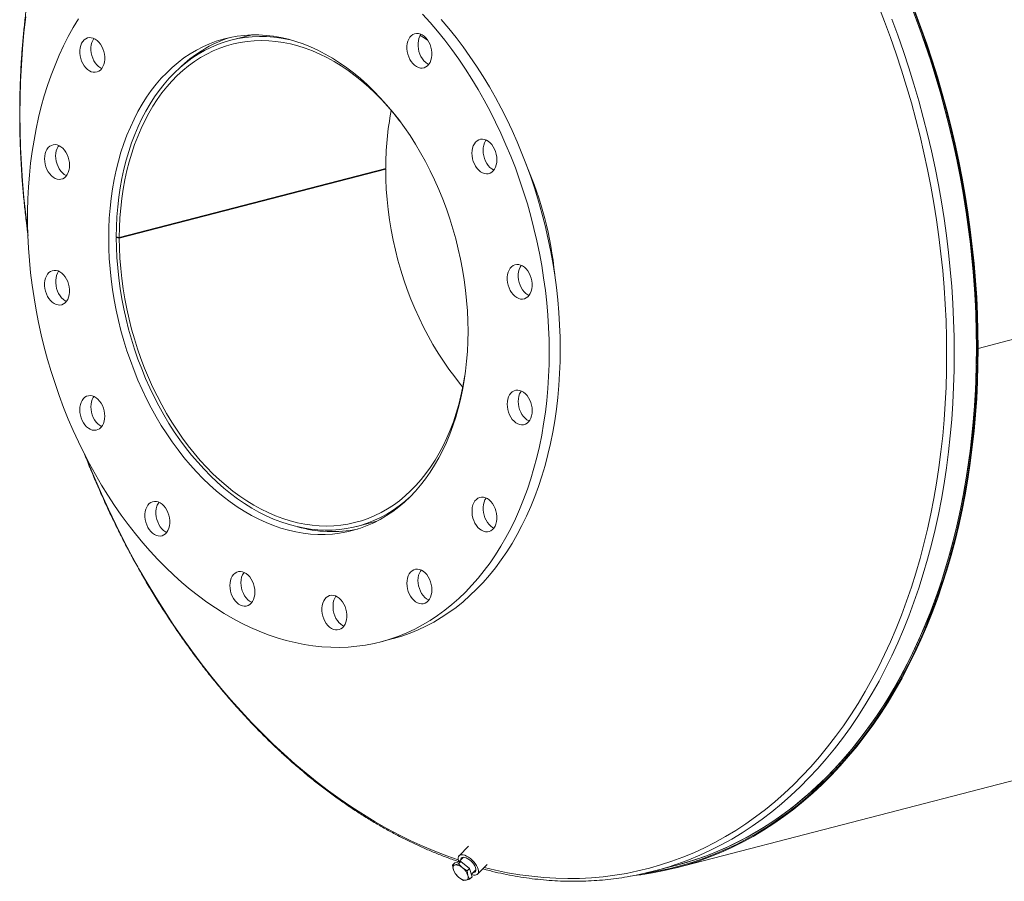
# Model space of a CAD drawing. Units: inches. Extents: x 0.5 to 10.5, y 0.5 to 7.9.
# Drawn here: x 5.8 to 6.8, y 5.5 to 6.4 of the extents above; entities that cross this region are included whole.
import ezdxf

# ---------------------------------------------------------------- set-up
doc = ezdxf.new("R2010")
doc.units = ezdxf.units.IN
doc.header["$MEASUREMENT"] = 0

msp = doc.modelspace()

# ---------------------------------------------------------------- linework, layer by layer
at = {"color": 7, "linetype": 'Continuous', "lineweight": 15}
for p, q in [((9.868315, 6.841421), (6.730528, 6.029302)), ((9.868315, 6.841391), (6.730528, 6.029272)), ((6.006609, 6.341219), (5.986752, 6.33608)), ((6.429856, 5.512241), (9.567642, 6.32436)), ((6.140753, 6.208186), (5.875588, 6.139557)), ((6.140753, 6.207669), (5.875588, 6.139039)), ((6.140753, 6.207669), (6.139752, 6.207927)), ((5.872616, 6.140335), (5.875588, 6.139557)), ((5.873627, 6.14007), (5.872616, 6.139808)), ((5.875588, 6.139039), (5.872616, 6.139808)), ((6.728878, 6.02973), (6.730528, 6.029302)), ((6.730528, 6.029272), (6.728878, 6.029699)), ((6.112033, 5.85203), (6.13189, 5.857169)), ((6.135871, 5.737151), (6.14692, 5.74001)), ((6.22332, 5.533649), (6.213848, 5.524244)), ((6.21548, 5.518461), (6.20951, 5.517133)), ((6.213097, 5.516095), (6.21548, 5.518461)), ((6.21824, 5.522715), (6.213516, 5.518024)), ((6.224089, 5.511537), (6.21548, 5.518461)), ((6.207127, 5.514768), (6.20951, 5.517133)), ((6.20977, 5.515091), (6.207127, 5.514768)), ((6.207127, 5.514768), (6.208105, 5.510302)), ((6.208105, 5.510302), (6.209767, 5.506517)), ((6.213097, 5.516095), (6.20977, 5.515091)), ((6.217059, 5.512293), (6.213097, 5.516095)), ((6.221707, 5.509171), (6.217059, 5.512293)), ((6.221707, 5.509171), (6.224089, 5.511537)), ((6.222684, 5.504706), (6.221707, 5.509171)), ((6.226729, 5.503286), (6.224089, 5.511537)), ((6.22598, 5.505628), (6.230626, 5.510241)), ((6.232123, 5.505838), (6.241785, 5.515432)), ((6.237409, 5.511087), (6.240784, 5.510192)), ((6.407174, 5.508782), (6.429271, 5.514501)), ((6.209767, 5.506517), (6.21373, 5.502715)), ((6.21373, 5.502715), (6.218377, 5.499593)), ((6.218377, 5.499593), (6.22102, 5.499916)), ((6.22102, 5.499916), (6.224347, 5.50092)), ((6.224347, 5.50092), (6.222684, 5.504706)), ((6.224347, 5.50092), (6.226729, 5.503286))]:
    msp.add_line(p, q, dxfattribs=at)
at = {"color": 7, "linetype": 'Continuous', "lineweight": 15, "flags": 128}
for points in [[(6.398774, 5.506734), (6.400666, 5.507027), (6.412306, 5.509099), (6.423845, 5.511613), (6.435273, 5.514568), (6.446584, 5.517962), (6.45777, 5.521792), (6.468822, 5.526055), (6.479734, 5.53075), (6.490497, 5.535871), (6.501104, 5.541417), (6.511548, 5.547382), (6.521822, 5.553764), (6.531919, 5.560557), (6.541831, 5.567757), (6.551551, 5.575358), (6.561074, 5.583357), (6.570392, 5.591746), (6.5795, 5.600521), (6.58839, 5.609675), (6.597056, 5.619202), (6.605494, 5.629096), (6.613696, 5.639349), (6.621657, 5.649954), (6.629372, 5.660904), (6.636835, 5.672192), (6.644041, 5.68381), (6.650986, 5.69575), (6.657664, 5.708003), (6.66407, 5.720561), (6.670201, 5.733416), (6.676053, 5.746558), (6.68162, 5.759978), (6.686899, 5.773668), (6.691887, 5.787617), (6.696581, 5.801816), (6.700976, 5.816256), (6.70507, 5.830926), (6.70886, 5.845816), (6.712343, 5.860916), (6.715518, 5.876215), (6.718381, 5.891704), (6.720931, 5.90737), (6.723166, 5.923204), (6.725085, 5.939195), (6.726686, 5.955331), (6.727968, 5.971601), (6.728931, 5.987994), (6.729573, 6.004499), (6.729894, 6.021104), (6.729894, 6.037799), (6.729573, 6.05457), (6.728931, 6.071407), (6.727968, 6.088299), (6.726686, 6.105233), (6.725085, 6.122197), (6.723166, 6.139181), (6.720931, 6.156172), (6.718381, 6.173159), (6.715518, 6.190129), (6.712343, 6.207072), (6.70886, 6.223975), (6.70507, 6.240827), (6.700976, 6.257616), (6.696581, 6.274331), (6.691887, 6.29096), (6.686899, 6.307491), (6.68162, 6.323913), (6.676053, 6.340216), (6.670201, 6.356386), (6.66407, 6.372415)], [(6.429271, 5.514501), (6.434886, 5.516011), (6.446172, 5.519397), (6.457332, 5.523218), (6.468359, 5.527472), (6.479246, 5.532156), (6.489984, 5.537266), (6.500568, 5.542798), (6.510988, 5.54875), (6.521239, 5.555117), (6.531312, 5.561895), (6.541202, 5.569079), (6.5509, 5.576663), (6.560401, 5.584643), (6.569699, 5.593014), (6.578785, 5.601769), (6.587655, 5.610902), (6.596302, 5.620407), (6.60472, 5.630278), (6.612904, 5.640508), (6.620847, 5.651089), (6.628544, 5.662015), (6.63599, 5.673277), (6.64318, 5.684869), (6.650109, 5.696781), (6.656772, 5.709006), (6.663164, 5.721536), (6.669281, 5.734361), (6.675119, 5.747473), (6.680673, 5.760863), (6.685941, 5.774522), (6.690917, 5.788439), (6.6956, 5.802606), (6.699985, 5.817013), (6.70407, 5.83165), (6.707851, 5.846506), (6.711327, 5.861572), (6.714494, 5.876837), (6.717351, 5.89229), (6.719895, 5.907921), (6.722125, 5.923719), (6.72404, 5.939673), (6.725637, 5.955772), (6.726917, 5.972006), (6.727877, 5.988362), (6.728517, 6.004829), (6.728838, 6.021397), (6.728838, 6.038053), (6.728517, 6.054786), (6.727877, 6.071585), (6.726917, 6.088438), (6.725637, 6.105334), (6.72404, 6.12226), (6.722125, 6.139205), (6.719895, 6.156157), (6.717351, 6.173106), (6.714494, 6.190038), (6.711327, 6.206942), (6.707851, 6.223807), (6.70407, 6.24062), (6.699985, 6.257371), (6.6956, 6.274048), (6.690917, 6.290639), (6.685941, 6.307133), (6.680673, 6.323518), (6.675119, 6.339783), (6.669281, 6.355917), (6.663164, 6.371909)], [(6.303509, 6.025425), (6.303356, 6.03764), (6.302897, 6.049919), (6.302133, 6.062249), (6.301064, 6.074615), (6.299692, 6.087002), (6.298019, 6.099396), (6.296046, 6.111781), (6.293776, 6.124144), (6.291211, 6.13647), (6.288355, 6.148744), (6.28521, 6.160952), (6.281781, 6.17308), (6.278072, 6.185113), (6.274086, 6.197036), (6.269829, 6.208837), (6.265306, 6.2205), (6.260522, 6.232013), (6.255483, 6.243362), (6.250194, 6.254533), (6.244661, 6.265513), (6.238892, 6.276289), (6.232894, 6.286849), (6.226672, 6.29718), (6.220235, 6.307269), (6.21359, 6.317106), (6.206745, 6.326678), (6.199708, 6.335974), (6.192487, 6.344984), (6.185091, 6.353696), (6.177529, 6.3621)], [(6.728878, 6.02973), (6.728717, 6.046434), (6.728236, 6.063209), (6.727434, 6.080045), (6.726313, 6.096928), (6.724873, 6.113849), (6.723115, 6.130794), (6.72104, 6.147752), (6.71865, 6.164711), (6.715947, 6.181661), (6.712931, 6.198588), (6.709606, 6.215482), (6.705974, 6.23233), (6.702037, 6.249121), (6.697797, 6.265844), (6.693259, 6.282486), (6.688424, 6.299037), (6.683297, 6.315484), (6.67788, 6.331818), (6.672178, 6.348025), (6.666194, 6.364095)], [(6.730528, 6.029302), (6.730367, 6.046066), (6.729884, 6.062901), (6.72908, 6.079796), (6.727955, 6.09674), (6.72651, 6.113721), (6.724745, 6.130726), (6.722663, 6.147744), (6.720265, 6.164764), (6.717551, 6.181774), (6.714525, 6.198762), (6.711189, 6.215715), (6.707543, 6.232623), (6.703592, 6.249474), (6.699337, 6.266256), (6.694783, 6.282958), (6.689931, 6.299568), (6.684785, 6.316074), (6.679349, 6.332465), (6.673627, 6.34873), (6.667622, 6.364857)], [(5.834867, 6.357157), (5.829702, 6.348569), (5.824789, 6.33968), (5.820135, 6.330499), (5.815744, 6.321038), (5.811623, 6.311308), (5.807775, 6.30132), (5.804205, 6.291086), (5.800918, 6.280618), (5.797917, 6.269928), (5.795206, 6.25903), (5.792788, 6.247935), (5.790666, 6.236657), (5.788843, 6.22521), (5.78732, 6.213606), (5.7861, 6.201859), (5.785183, 6.189984), (5.784571, 6.177994), (5.784265, 6.165904), (5.784265, 6.153727), (5.784571, 6.141478), (5.785183, 6.129171), (5.7861, 6.116821), (5.78732, 6.104443), (5.788843, 6.092051), (5.790666, 6.07966), (5.792788, 6.067284), (5.795206, 6.054937), (5.797917, 6.042635), (5.800918, 6.030393), (5.804205, 6.018223), (5.807775, 6.006141), (5.811623, 5.994161), (5.815744, 5.982297), (5.820135, 5.970563), (5.824789, 5.958974), (5.829702, 5.947541), (5.834867, 5.93628), (5.840278, 5.925203), (5.84593, 5.914323), (5.851815, 5.903653), (5.857926, 5.893206), (5.864256, 5.882995), (5.870798, 5.87303), (5.877544, 5.863324), (5.884486, 5.853889), (5.891616, 5.844735), (5.898925, 5.835873), (5.906405, 5.827313), (5.914048, 5.819067), (5.921843, 5.811143), (5.929782, 5.80355), (5.937855, 5.796299), (5.946054, 5.789396), (5.954368, 5.782851), (5.962787, 5.776672), (5.971302, 5.770864), (5.979903, 5.765436), (5.988578, 5.760394), (5.997319, 5.755743), (6.006115, 5.75149), (6.014956, 5.747638), (6.02383, 5.744193), (6.032728, 5.741159), (6.041639, 5.738539), (6.050553, 5.736336), (6.059459, 5.734554), (6.068347, 5.733193), (6.077205, 5.732257), (6.086025, 5.731744), (6.094795, 5.731658), (6.103504, 5.731997), (6.112144, 5.732761), (6.120703, 5.733949), (6.129171, 5.735559), (6.137539, 5.737591), (6.145796, 5.740041), (6.153933, 5.742907), (6.161941, 5.746185), (6.169809, 5.749872), (6.177529, 5.753962), (6.185091, 5.758452), (6.192487, 5.763335), (6.199708, 5.768607), (6.206745, 5.774261), (6.21359, 5.780289), (6.220235, 5.786686), (6.226672, 5.793444), (6.232894, 5.800554), (6.238892, 5.808009), (6.244661, 5.815799), (6.250194, 5.823915), (6.255483, 5.832348), (6.260522, 5.841088), (6.265306, 5.850125), (6.269829, 5.859447), (6.274086, 5.869044), (6.278072, 5.878905), (6.281781, 5.889017), (6.28521, 5.89937), (6.288355, 5.90995), (6.291211, 5.920746), (6.293776, 5.931744), (6.296046, 5.942932), (6.298019, 5.954296), (6.299692, 5.965824), (6.301064, 5.977501), (6.302133, 5.989313), (6.302897, 6.001247), (6.303356, 6.013289), (6.303509, 6.025425)], [(6.314557, 6.028285), (6.314404, 6.040499), (6.313945, 6.052779), (6.313181, 6.065109), (6.312112, 6.077475), (6.310741, 6.089862), (6.309067, 6.102255), (6.307094, 6.114641), (6.304824, 6.127004), (6.302259, 6.13933), (6.299403, 6.151604), (6.296259, 6.163812), (6.29283, 6.175939), (6.28912, 6.187972), (6.285135, 6.199896), (6.280878, 6.211696), (6.276355, 6.22336), (6.271571, 6.234873), (6.266531, 6.246221), (6.261242, 6.257392), (6.25571, 6.268372), (6.249941, 6.279149), (6.243942, 6.289708), (6.237721, 6.300039), (6.231284, 6.310129), (6.224639, 6.319966), (6.217794, 6.329538), (6.210757, 6.338834), (6.203536, 6.347843), (6.19614, 6.356555)], [(6.185789, 6.316062), (6.186392, 6.31844), (6.186697, 6.320993), (6.186697, 6.323657), (6.186392, 6.326368), (6.185789, 6.329058), (6.184904, 6.331661), (6.183757, 6.334113), (6.182378, 6.336354), (6.1808, 6.338328), (6.179062, 6.339988), (6.177207, 6.341291), (6.175281, 6.342207), (6.17333, 6.342711), (6.171404, 6.342793), (6.169549, 6.34245), (6.167811, 6.34169), (6.166233, 6.340533), (6.164854, 6.339006), (6.163708, 6.337147), (6.162822, 6.335002), (6.162219, 6.332624), (6.161914, 6.330071), (6.161914, 6.327407), (6.162219, 6.324697), (6.162822, 6.322007), (6.163708, 6.319404), (6.164854, 6.316951), (6.166233, 6.31471), (6.167811, 6.312736), (6.169549, 6.311077), (6.171404, 6.309773), (6.17333, 6.308858), (6.175281, 6.308353), (6.177207, 6.308271), (6.179062, 6.308614), (6.1808, 6.309374), (6.182378, 6.310532), (6.183757, 6.312059), (6.184904, 6.313918), (6.185789, 6.316062)], [(6.175955, 6.341934), (6.175903, 6.341865), (6.174756, 6.340006), (6.173871, 6.337862), (6.173268, 6.335484), (6.172963, 6.332931), (6.172963, 6.330267), (6.173268, 6.327556), (6.173871, 6.324866), (6.174756, 6.322263), (6.175903, 6.319811), (6.177282, 6.31757), (6.17886, 6.315596), (6.180598, 6.313936), (6.182452, 6.312633), (6.183705, 6.31199)], [(5.853411, 6.335787), (5.851556, 6.33709), (5.849629, 6.338006), (5.847679, 6.33851), (5.845753, 6.338592), (5.843898, 6.338249), (5.84216, 6.337489), (5.840582, 6.336332), (5.839203, 6.334805), (5.838056, 6.332946), (5.837171, 6.330801), (5.836568, 6.328423), (5.836263, 6.32587), (5.836263, 6.323206), (5.836568, 6.320496), (5.837171, 6.317806), (5.838056, 6.315203), (5.839203, 6.31275), (5.840582, 6.310509), (5.84216, 6.308535), (5.843898, 6.306876), (5.845753, 6.305572), (5.847679, 6.304657), (5.849629, 6.304152), (5.851556, 6.30407), (5.853411, 6.304413), (5.855149, 6.305173), (5.856727, 6.306331), (5.858106, 6.307858), (5.859252, 6.309717), (5.860138, 6.311861), (5.86074, 6.314239), (5.861046, 6.316792), (5.861046, 6.319456), (5.86074, 6.322167), (5.860138, 6.324857), (5.859252, 6.32746), (5.858106, 6.329912), (5.856727, 6.332153), (5.855149, 6.334127), (5.853411, 6.335787)], [(5.850303, 6.337733), (5.850251, 6.337664), (5.849105, 6.335805), (5.848219, 6.333661), (5.847617, 6.331283), (5.847311, 6.32873), (5.847311, 6.326066), (5.847617, 6.323355), (5.848219, 6.320665), (5.849105, 6.318062), (5.850251, 6.31561), (5.85163, 6.313369), (5.853208, 6.311395), (5.854946, 6.309735), (5.856801, 6.308432), (5.858054, 6.307789)], [(6.222716, 6.046336), (6.222563, 6.056471), (6.222105, 6.066669), (6.221343, 6.076911), (6.220277, 6.087179), (6.21891, 6.097457), (6.217244, 6.107727), (6.215281, 6.117971), (6.213026, 6.128172), (6.210481, 6.138311), (6.207652, 6.148373), (6.204544, 6.15834), (6.20116, 6.168194), (6.197508, 6.177919), (6.193594, 6.187499), (6.189423, 6.196916), (6.185004, 6.206155), (6.180344, 6.215201), (6.175451, 6.224036), (6.170333, 6.232648), (6.164999, 6.24102), (6.159457, 6.249138), (6.153719, 6.256989), (6.147793, 6.26456), (6.141689, 6.271836), (6.135418, 6.278807), (6.12899, 6.285459), (6.122418, 6.291782), (6.11571, 6.297765), (6.108881, 6.303397), (6.10194, 6.308669), (6.0949, 6.313572), (6.087773, 6.318097), (6.08057, 6.322237), (6.073305, 6.325985), (6.06599, 6.329335), (6.058637, 6.332279), (6.051259, 6.334815), (6.043868, 6.336936), (6.036477, 6.338641), (6.029099, 6.339924), (6.021746, 6.340786), (6.01443, 6.341223), (6.007166, 6.341236), (5.999963, 6.340824), (5.992836, 6.339988), (5.985796, 6.338729), (5.978855, 6.33705), (5.972025, 6.334953), (5.965318, 6.332442), (5.958746, 6.329522), (5.952318, 6.326196), (5.946047, 6.322472), (5.939943, 6.318355), (5.934017, 6.313853), (5.928278, 6.308972), (5.922737, 6.303722), (5.917403, 6.298111), (5.912285, 6.292149), (5.907392, 6.285846), (5.902732, 6.279213), (5.898312, 6.272261), (5.894142, 6.265003), (5.890228, 6.257449), (5.886576, 6.249615), (5.883192, 6.241512), (5.880083, 6.233154), (5.877254, 6.224557), (5.87471, 6.215734), (5.872455, 6.206701), (5.870492, 6.197473), (5.868826, 6.188066), (5.867459, 6.178495), (5.866393, 6.168778), (5.865631, 6.158931), (5.865172, 6.148971), (5.86502, 6.138914), (5.865172, 6.128779), (5.865631, 6.118581), (5.866393, 6.108339), (5.867459, 6.098071), (5.868826, 6.087793), (5.870492, 6.077523), (5.872455, 6.067279), (5.87471, 6.057079), (5.877254, 6.046939), (5.880083, 6.036877), (5.883192, 6.02691), (5.886576, 6.017056), (5.890228, 6.007331), (5.894142, 5.997751), (5.898312, 5.988334), (5.902732, 5.979095), (5.907392, 5.970049), (5.912285, 5.961214), (5.917403, 5.952602), (5.922737, 5.94423), (5.928278, 5.936112), (5.934017, 5.928261), (5.939943, 5.92069), (5.946047, 5.913414), (5.952318, 5.906443), (5.958746, 5.899791), (5.965318, 5.893468), (5.972025, 5.887485), (5.978855, 5.881853), (5.985796, 5.876581), (5.992836, 5.871678), (5.999963, 5.867153), (6.007166, 5.863013), (6.01443, 5.859265), (6.021746, 5.855916), (6.029099, 5.852971), (6.036477, 5.850435), (6.043868, 5.848314), (6.051259, 5.84661), (6.058637, 5.845326), (6.06599, 5.844464), (6.073305, 5.844027), (6.08057, 5.844014), (6.087773, 5.844426), (6.0949, 5.845262), (6.10194, 5.846521), (6.108881, 5.8482), (6.11571, 5.850297), (6.122418, 5.852808), (6.12899, 5.855728), (6.135418, 5.859054), (6.141689, 5.862778), (6.147793, 5.866895), (6.153719, 5.871398), (6.159457, 5.876278), (6.164999, 5.881528), (6.170333, 5.887139), (6.175451, 5.893101), (6.180344, 5.899404), (6.185004, 5.906037), (6.189423, 5.912989), (6.193594, 5.920248), (6.197508, 5.927801), (6.20116, 5.935635), (6.204544, 5.943738), (6.207652, 5.952096), (6.210481, 5.960693), (6.213026, 5.969516), (6.215281, 5.978549), (6.217244, 5.987777), (6.21891, 5.997184), (6.220277, 6.006755), (6.221343, 6.016472), (6.222105, 6.026319), (6.222563, 6.036279), (6.222716, 6.046336)], [(6.045939, 6.336384), (6.044167, 6.336783), (6.036824, 6.338178), (6.029502, 6.339151), (6.022215, 6.339699), (6.014975, 6.339823), (6.007794, 6.339522), (6.000686, 6.338796), (5.993661, 6.337646), (5.986733, 6.336075), (5.979914, 6.334086), (5.973214, 6.331681), (5.966646, 6.328865), (5.960222, 6.325643), (5.953952, 6.32202), (5.947847, 6.318003), (5.941917, 6.313598), (5.936174, 6.308814), (5.930626, 6.303658), (5.925284, 6.298139), (5.920156, 6.292267), (5.915253, 6.286053), (5.910581, 6.279506), (5.906149, 6.272639), (5.901965, 6.265462), (5.898036, 6.257989), (5.894369, 6.250233), (5.89097, 6.242206), (5.887846, 6.233923), (5.885, 6.225398), (5.88244, 6.216646), (5.880168, 6.207681), (5.878188, 6.19852), (5.876505, 6.189179), (5.875121, 6.179673), (5.874039, 6.170018), (5.873259, 6.160233), (5.872785, 6.150332), (5.872616, 6.140335)], [(5.875588, 6.139557), (5.875756, 6.149451), (5.876229, 6.159249), (5.877005, 6.168932), (5.878083, 6.178484), (5.879462, 6.187888), (5.881139, 6.197128), (5.88311, 6.206187), (5.885374, 6.215049), (5.887924, 6.223699), (5.890758, 6.232122), (5.89387, 6.240303), (5.897254, 6.248227), (5.900906, 6.255881), (5.904817, 6.263252), (5.908982, 6.270325), (5.913393, 6.27709), (5.918043, 6.283534), (5.922923, 6.289646), (5.928024, 6.295415), (5.933339, 6.30083), (5.938856, 6.305884), (5.944568, 6.310566), (5.950463, 6.314868), (5.956532, 6.318783), (5.962764, 6.322305), (5.969147, 6.325426), (5.975671, 6.328141), (5.982325, 6.330446), (5.989096, 6.332337), (5.995972, 6.33381), (6.002943, 6.334863), (6.009994, 6.335493), (6.017115, 6.3357), (6.024292, 6.335484), (6.031514, 6.334844), (6.038767, 6.333782), (6.046038, 6.3323), (6.053315, 6.330401), (6.060586, 6.328086), (6.067836, 6.325362), (6.075055, 6.322232), (6.082228, 6.318702), (6.089344, 6.314779), (6.09639, 6.310468), (6.103353, 6.305778), (6.110222, 6.300716), (6.116984, 6.295293), (6.123628, 6.289516), (6.130141, 6.283397), (6.136513, 6.276946), (6.142733, 6.270175), (6.148788, 6.263094), (6.15467, 6.255718), (6.154875, 6.255451)], [(6.182496, 6.336184), (6.176486, 6.339986), (6.175177, 6.340774)], [(6.247871, 6.206), (6.249137, 6.207698), (6.250157, 6.209706), (6.250903, 6.211975), (6.251358, 6.214448), (6.251511, 6.217064), (6.251358, 6.21976), (6.250903, 6.222468), (6.250157, 6.225123), (6.249137, 6.227659), (6.247871, 6.230012), (6.246388, 6.232127), (6.244725, 6.233949), (6.242923, 6.235435), (6.241026, 6.236548), (6.239082, 6.23726), (6.237137, 6.237555), (6.235241, 6.237423), (6.233439, 6.23687), (6.231776, 6.235908), (6.230293, 6.234562), (6.229026, 6.232864), (6.228007, 6.230856), (6.22726, 6.228588), (6.226805, 6.226115), (6.226652, 6.223498), (6.226805, 6.220802), (6.22726, 6.218094), (6.228007, 6.215439), (6.229026, 6.212904), (6.230293, 6.21055), (6.231776, 6.208436), (6.233439, 6.206613), (6.235241, 6.205127), (6.237137, 6.204014), (6.239082, 6.203302), (6.241026, 6.203008), (6.242923, 6.203139), (6.244725, 6.203692), (6.246388, 6.204654), (6.247871, 6.206)], [(6.240731, 6.236683), (6.240074, 6.235723), (6.239055, 6.233715), (6.238309, 6.231447), (6.237854, 6.228974), (6.237701, 6.226358), (6.237854, 6.223662), (6.238309, 6.220953), (6.239055, 6.218299), (6.240074, 6.215763), (6.241341, 6.213409), (6.242824, 6.211295), (6.244487, 6.209473), (6.246289, 6.207987), (6.248186, 6.206874), (6.248481, 6.206738)], [(5.813598, 6.231771), (5.811653, 6.232066), (5.809757, 6.231935), (5.807955, 6.231381), (5.806292, 6.23042), (5.804809, 6.229073), (5.803542, 6.227375), (5.802523, 6.225367), (5.801776, 6.223099), (5.801321, 6.220626), (5.801168, 6.218009), (5.801321, 6.215314), (5.801776, 6.212605), (5.802523, 6.20995), (5.803542, 6.207415), (5.804809, 6.205061), (5.806292, 6.202947), (5.807955, 6.201124), (5.809757, 6.199638), (5.811653, 6.198525), (5.813598, 6.197813), (5.815542, 6.197519), (5.817439, 6.19765), (5.819241, 6.198203), (5.820904, 6.199165), (5.822387, 6.200511), (5.823653, 6.20221), (5.824673, 6.204218), (5.825419, 6.206486), (5.825874, 6.208959), (5.826027, 6.211575), (5.825874, 6.214271), (5.825419, 6.21698), (5.824673, 6.219634), (5.823653, 6.22217), (5.822387, 6.224524), (5.820904, 6.226638), (5.819241, 6.22846), (5.817439, 6.229946), (5.815542, 6.231059), (5.813598, 6.231771)], [(5.815247, 6.231195), (5.81459, 6.230235), (5.813571, 6.228227), (5.812825, 6.225958), (5.81237, 6.223485), (5.812217, 6.220869), (5.81237, 6.218173), (5.812825, 6.215465), (5.813571, 6.21281), (5.81459, 6.210274), (5.815857, 6.207921), (5.81734, 6.205806), (5.819003, 6.203984), (5.820805, 6.202498), (5.822702, 6.201385), (5.822997, 6.20125)], [(6.217597, 5.990737), (6.215317, 5.993457), (6.209431, 6.000826), (6.203729, 6.008479), (6.198222, 6.016402), (6.192918, 6.024582), (6.187828, 6.033004), (6.18296, 6.041653), (6.178323, 6.050514), (6.173924, 6.059572), (6.169772, 6.068811), (6.165874, 6.078214), (6.162236, 6.087766), (6.158866, 6.097448), (6.155769, 6.107246), (6.152949, 6.11714), (6.150414, 6.127114), (6.148166, 6.137151), (6.146209, 6.147232), (6.144548, 6.15734), (6.143185, 6.167458), (6.142122, 6.177568), (6.141362, 6.187651), (6.140905, 6.19769), (6.140753, 6.207669)], [(5.872616, 6.139808), (5.872768, 6.129727), (5.873227, 6.119584), (5.87399, 6.109396), (5.875057, 6.099183), (5.876425, 6.08896), (5.878093, 6.078746), (5.880056, 6.068559), (5.882313, 6.058416), (5.884859, 6.048334), (5.88769, 6.038331), (5.8908, 6.028425), (5.894184, 6.018633), (5.897837, 6.008971), (5.901753, 5.999456), (5.905923, 5.990105), (5.910342, 5.980933), (5.915002, 5.971958), (5.919894, 5.963193), (5.92501, 5.954655), (5.930341, 5.946358), (5.935878, 5.938317), (5.941611, 5.930545), (5.947531, 5.923056), (5.953627, 5.915862), (5.959889, 5.908977), (5.966306, 5.902413), (5.972866, 5.896179), (5.979559, 5.890288), (5.986373, 5.88475), (5.993295, 5.879573), (6.000315, 5.874768), (6.00742, 5.870342), (6.014597, 5.866303), (6.021834, 5.862658), (6.029119, 5.859414), (6.036439, 5.856575), (6.043782, 5.854147), (6.051134, 5.852134), (6.058483, 5.85054), (6.065817, 5.849367), (6.073122, 5.848617), (6.080386, 5.848292), (6.087596, 5.848392), (6.094741, 5.848917), (6.101807, 5.849866), (6.108782, 5.851238), (6.115654, 5.853029), (6.122412, 5.855238), (6.129044, 5.85786), (6.135537, 5.86089), (6.141882, 5.864324), (6.148067, 5.868155), (6.154081, 5.872377), (6.159913, 5.876983), (6.163936, 5.880478)], [(6.21993, 6.004098), (6.219362, 6.000464), (6.217693, 5.99122), (6.215729, 5.982157), (6.213473, 5.973289), (6.21093, 5.964633), (6.208104, 5.956204), (6.204999, 5.948017), (6.201622, 5.940086), (6.197977, 5.932424), (6.194072, 5.925046), (6.189914, 5.917965), (6.185509, 5.911192), (6.180866, 5.904739), (6.175992, 5.898619), (6.170896, 5.892841), (6.165587, 5.887416), (6.160074, 5.882353), (6.154368, 5.877661), (6.148477, 5.873349), (6.142413, 5.869423), (6.136185, 5.865892), (6.129805, 5.86276), (6.123285, 5.860034), (6.116635, 5.857718), (6.109867, 5.855817), (6.102993, 5.854333), (6.096025, 5.853269), (6.088975, 5.852628), (6.081856, 5.852409), (6.07468, 5.852615), (6.067459, 5.853243), (6.060207, 5.854294), (6.052936, 5.855765), (6.045659, 5.857654), (6.038388, 5.859958), (6.031137, 5.862671), (6.023917, 5.865791), (6.016743, 5.86931), (6.009625, 5.873224), (6.002577, 5.877525), (5.995612, 5.882205), (5.98874, 5.887257), (5.981975, 5.892671), (5.975328, 5.898438), (5.968811, 5.904549), (5.962435, 5.910991), (5.956212, 5.917754), (5.950152, 5.924827), (5.944266, 5.932196), (5.938564, 5.939849), (5.933057, 5.947772), (5.927753, 5.955952), (5.922663, 5.964374), (5.917795, 5.973023), (5.913158, 5.981884), (5.908759, 5.990942), (5.904607, 6.000181), (5.900709, 6.009585), (5.897071, 6.019136), (5.893701, 6.028819), (5.890604, 6.038616), (5.887784, 6.04851), (5.885249, 6.058484), (5.883001, 6.068521), (5.881044, 6.078602), (5.879383, 6.088711), (5.87802, 6.098828), (5.876957, 6.108938), (5.876197, 6.119021), (5.87574, 6.129061), (5.875588, 6.139039)], [(5.808841, 6.106572), (5.807103, 6.105812), (5.805525, 6.104655), (5.804146, 6.103128), (5.803, 6.101269), (5.802114, 6.099124), (5.801511, 6.096746), (5.801206, 6.094194), (5.801206, 6.091529), (5.801511, 6.088819), (5.802114, 6.086129), (5.803, 6.083526), (5.804146, 6.081074), (5.805525, 6.078833), (5.807103, 6.076858), (5.808841, 6.075199), (5.810696, 6.073895), (5.812622, 6.07298), (5.814573, 6.072475), (5.816499, 6.072393), (5.818354, 6.072737), (5.820092, 6.073496), (5.82167, 6.074654), (5.823049, 6.076181), (5.824196, 6.07804), (5.825081, 6.080185), (5.825684, 6.082563), (5.825989, 6.085115), (5.825989, 6.08778), (5.825684, 6.09049), (5.825081, 6.09318), (5.824196, 6.095783), (5.823049, 6.098235), (5.82167, 6.100476), (5.820092, 6.102451), (5.818354, 6.10411), (5.816499, 6.105414), (5.814573, 6.106329), (5.812622, 6.106834), (5.810696, 6.106916), (5.808841, 6.106572)], [(6.278895, 6.078678), (6.280633, 6.079438), (6.282211, 6.080595), (6.28359, 6.082122), (6.284736, 6.083981), (6.285622, 6.086126), (6.286224, 6.088504), (6.28653, 6.091056), (6.28653, 6.093721), (6.286224, 6.096431), (6.285622, 6.099121), (6.284736, 6.101724), (6.28359, 6.104176), (6.282211, 6.106417), (6.280633, 6.108392), (6.278895, 6.110051), (6.27704, 6.111355), (6.275113, 6.11227), (6.273163, 6.112775), (6.271237, 6.112857), (6.269382, 6.112513), (6.267644, 6.111754), (6.266066, 6.110596), (6.264687, 6.109069), (6.26354, 6.10721), (6.262655, 6.105065), (6.262052, 6.102687), (6.261747, 6.100135), (6.261747, 6.097471), (6.262052, 6.09476), (6.262655, 6.09207), (6.26354, 6.089467), (6.264687, 6.087015), (6.266066, 6.084774), (6.267644, 6.082799), (6.269382, 6.08114), (6.271237, 6.079837), (6.273163, 6.078921), (6.275113, 6.078416), (6.27704, 6.078335), (6.278895, 6.078678)], [(6.275787, 6.111998), (6.275735, 6.111928), (6.274589, 6.11007), (6.273703, 6.107925), (6.273101, 6.105547), (6.272795, 6.102994), (6.272795, 6.10033), (6.273101, 6.09762), (6.273703, 6.09493), (6.274589, 6.092327), (6.275735, 6.089874), (6.277114, 6.087633), (6.278692, 6.085659), (6.28043, 6.084), (6.282285, 6.082696), (6.283538, 6.082053)], [(5.815247, 6.106057), (5.815195, 6.105987), (5.814048, 6.104129), (5.813163, 6.101984), (5.81256, 6.099606), (5.812255, 6.097053), (5.812255, 6.094389), (5.81256, 6.091678), (5.813163, 6.088989), (5.814048, 6.086385), (5.815195, 6.083933), (5.816574, 6.081692), (5.818152, 6.079718), (5.81989, 6.078058), (5.821745, 6.076755), (5.822997, 6.076112)], [(6.14692, 5.74001), (6.148587, 5.740451), (6.156845, 5.742901), (6.164982, 5.745767), (6.172989, 5.749045), (6.180858, 5.752731), (6.188578, 5.756822), (6.19614, 5.761311), (6.203536, 5.766195), (6.210757, 5.771467), (6.217794, 5.77712), (6.224639, 5.783149), (6.231284, 5.789546), (6.237721, 5.796304), (6.243942, 5.803414), (6.249941, 5.810869), (6.25571, 5.818659), (6.261242, 5.826775), (6.266531, 5.835208), (6.271571, 5.843948), (6.276355, 5.852984), (6.280878, 5.862307), (6.285135, 5.871904), (6.28912, 5.881764), (6.29283, 5.891877), (6.296259, 5.902229), (6.299403, 5.91281), (6.302259, 5.923605), (6.304824, 5.934604), (6.307094, 5.945792), (6.309067, 5.957156), (6.310741, 5.968683), (6.312112, 5.98036), (6.313181, 5.992173), (6.313945, 6.004107), (6.314404, 6.016149), (6.314557, 6.028285)], [(6.387694, 5.504412), (6.394697, 5.505296), (6.406408, 5.507139), (6.418021, 5.509426), (6.429528, 5.512156), (6.440921, 5.515327), (6.452193, 5.518935), (6.463335, 5.52298), (6.47434, 5.527458), (6.4852, 5.532367), (6.495908, 5.537702), (6.506456, 5.543459), (6.516837, 5.549636), (6.527044, 5.556228), (6.53707, 5.56323), (6.546908, 5.570637), (6.556551, 5.578445), (6.565992, 5.586648), (6.575225, 5.595239), (6.584243, 5.604214), (6.593041, 5.613566), (6.601612, 5.623289), (6.60995, 5.633375), (6.61805, 5.643819), (6.625906, 5.654612), (6.633512, 5.665747), (6.640863, 5.677217), (6.647955, 5.689013), (6.654782, 5.701128), (6.661339, 5.713553), (6.667622, 5.72628), (6.673627, 5.739299), (6.679349, 5.752602), (6.684785, 5.766179), (6.689931, 5.780022), (6.694783, 5.79412), (6.699337, 5.808464), (6.703592, 5.823043), (6.707543, 5.837849), (6.711189, 5.85287), (6.714525, 5.868097), (6.717551, 5.883518), (6.720265, 5.899123), (6.722663, 5.914901), (6.724745, 5.930842), (6.72651, 5.946934), (6.727955, 5.963166), (6.72908, 5.979528), (6.729884, 5.996007), (6.730367, 6.012592), (6.730528, 6.029272)], [(6.429271, 5.514501), (6.440297, 5.517576), (6.451529, 5.521172), (6.462631, 5.525202), (6.473597, 5.529664), (6.484419, 5.534555), (6.495089, 5.539871), (6.5056, 5.545609), (6.515944, 5.551764), (6.526115, 5.558332), (6.536105, 5.565309), (6.545908, 5.57269), (6.555517, 5.58047), (6.564924, 5.588644), (6.574125, 5.597205), (6.583111, 5.606148), (6.591878, 5.615467), (6.600419, 5.625155), (6.608727, 5.635206), (6.616798, 5.645612), (6.624626, 5.656367), (6.632205, 5.667463), (6.639531, 5.678892), (6.646597, 5.690647), (6.653399, 5.702719), (6.659933, 5.7151), (6.666194, 5.727781), (6.672178, 5.740754), (6.67788, 5.75401), (6.683297, 5.767539), (6.688424, 5.781332), (6.693259, 5.79538), (6.697797, 5.809673), (6.702037, 5.824202), (6.705974, 5.838955), (6.709606, 5.853923), (6.712931, 5.869095), (6.715947, 5.884462), (6.71865, 5.900011), (6.72104, 5.915734), (6.723115, 5.931618), (6.724873, 5.947653), (6.726313, 5.963828), (6.727434, 5.980131), (6.728236, 5.996552), (6.728717, 6.013078), (6.728878, 6.029699)], [(5.839865, 5.97925), (5.838598, 5.977552), (5.837579, 5.975544), (5.836833, 5.973275), (5.836378, 5.970802), (5.836225, 5.968186), (5.836378, 5.96549), (5.836833, 5.962782), (5.837579, 5.960127), (5.838598, 5.957591), (5.839865, 5.955238), (5.841348, 5.953123), (5.843011, 5.951301), (5.844813, 5.949815), (5.84671, 5.948702), (5.848654, 5.94799), (5.850599, 5.947696), (5.852495, 5.947827), (5.854297, 5.94838), (5.85596, 5.949342), (5.857443, 5.950688), (5.85871, 5.952386), (5.859729, 5.954394), (5.860475, 5.956663), (5.860931, 5.959135), (5.861084, 5.961752), (5.860931, 5.964448), (5.860475, 5.967156), (5.859729, 5.969811), (5.85871, 5.972346), (5.857443, 5.9747), (5.85596, 5.976814), (5.854297, 5.978637), (5.852495, 5.980123), (5.850599, 5.981236), (5.848654, 5.981948), (5.84671, 5.982242), (5.844813, 5.982111), (5.843011, 5.981558), (5.841348, 5.980596), (5.839865, 5.97925)], [(5.850303, 5.981371), (5.849647, 5.980411), (5.848628, 5.978403), (5.847882, 5.976135), (5.847426, 5.973662), (5.847273, 5.971046), (5.847426, 5.96835), (5.847882, 5.965641), (5.848628, 5.962987), (5.849647, 5.960451), (5.850914, 5.958097), (5.852397, 5.955983), (5.85406, 5.95416), (5.855862, 5.952674), (5.857758, 5.951562), (5.858054, 5.951426)], [(6.274138, 5.953479), (6.276083, 5.953184), (6.277979, 5.953316), (6.279781, 5.953869), (6.281444, 5.95483), (6.282927, 5.956177), (6.284194, 5.957875), (6.285213, 5.959883), (6.285959, 5.962151), (6.286415, 5.964624), (6.286568, 5.967241), (6.286415, 5.969937), (6.285959, 5.972645), (6.285213, 5.9753), (6.284194, 5.977835), (6.282927, 5.980189), (6.281444, 5.982303), (6.279781, 5.984126), (6.277979, 5.985612), (6.276083, 5.986725), (6.274138, 5.987437), (6.272194, 5.987731), (6.270297, 5.9876), (6.268495, 5.987047), (6.266832, 5.986085), (6.265349, 5.984739), (6.264082, 5.983041), (6.263063, 5.981033), (6.262317, 5.978764), (6.261862, 5.976291), (6.261709, 5.973675), (6.261862, 5.970979), (6.262317, 5.968271), (6.263063, 5.965616), (6.264082, 5.96308), (6.265349, 5.960727), (6.266832, 5.958612), (6.268495, 5.95679), (6.270297, 5.955304), (6.272194, 5.954191), (6.274138, 5.953479)], [(6.275787, 5.98686), (6.275131, 5.9859), (6.274112, 5.983892), (6.273366, 5.981624), (6.27291, 5.979151), (6.272757, 5.976534), (6.27291, 5.973839), (6.273366, 5.97113), (6.274112, 5.968475), (6.275131, 5.96594), (6.276398, 5.963586), (6.277881, 5.961472), (6.279544, 5.959649), (6.281346, 5.958163), (6.283242, 5.957051), (6.283538, 5.956915)], [(6.234325, 5.849463), (6.23618, 5.84816), (6.238106, 5.847244), (6.240057, 5.84674), (6.241983, 5.846658), (6.243838, 5.847001), (6.245576, 5.847761), (6.247154, 5.848919), (6.248533, 5.850446), (6.24968, 5.852304), (6.250565, 5.854449), (6.251168, 5.856827), (6.251473, 5.85938), (6.251473, 5.862044), (6.251168, 5.864754), (6.250565, 5.867444), (6.24968, 5.870048), (6.248533, 5.8725), (6.247154, 5.874741), (6.245576, 5.876715), (6.243838, 5.878374), (6.241983, 5.879678), (6.240057, 5.880593), (6.238106, 5.881098), (6.23618, 5.88118), (6.234325, 5.880837), (6.232587, 5.880077), (6.231009, 5.878919), (6.22963, 5.877392), (6.228484, 5.875533), (6.227598, 5.873389), (6.226995, 5.871011), (6.22669, 5.868458), (6.22669, 5.865794), (6.226995, 5.863083), (6.227598, 5.860393), (6.228484, 5.85779), (6.22963, 5.855338), (6.231009, 5.853097), (6.232587, 5.851123), (6.234325, 5.849463)], [(5.901947, 5.869188), (5.901344, 5.86681), (5.901039, 5.864257), (5.901039, 5.861593), (5.901344, 5.858882), (5.901947, 5.856192), (5.902832, 5.853589), (5.903979, 5.851137), (5.905358, 5.848896), (5.906936, 5.846922), (5.908674, 5.845262), (5.910529, 5.843959), (5.912455, 5.843043), (5.914406, 5.842539), (5.916332, 5.842457), (5.918187, 5.8428), (5.919925, 5.84356), (5.921503, 5.844718), (5.922882, 5.846245), (5.924028, 5.848103), (5.924914, 5.850248), (5.925516, 5.852626), (5.925822, 5.855179), (5.925822, 5.857843), (5.925516, 5.860553), (5.924914, 5.863243), (5.924028, 5.865847), (5.922882, 5.868299), (5.921503, 5.87054), (5.919925, 5.872514), (5.918187, 5.874173), (5.916332, 5.875477), (5.914406, 5.876392), (5.912455, 5.876897), (5.910529, 5.876979), (5.908674, 5.876636), (5.906936, 5.875876), (5.905358, 5.874718), (5.903979, 5.873191), (5.902832, 5.871332), (5.901947, 5.869188)], [(5.912995, 5.872047), (5.912393, 5.869669), (5.912088, 5.867117), (5.912088, 5.864452), (5.912393, 5.861742), (5.912995, 5.859052), (5.913881, 5.856449), (5.915027, 5.853997), (5.916406, 5.851756), (5.917984, 5.849781), (5.919722, 5.848122), (5.921577, 5.846818), (5.92283, 5.846175)], [(6.240731, 5.880321), (6.240679, 5.880252), (6.239532, 5.878393), (6.238647, 5.876248), (6.238044, 5.87387), (6.237739, 5.871318), (6.237739, 5.868653), (6.238044, 5.865943), (6.238647, 5.863253), (6.239532, 5.86065), (6.240679, 5.858198), (6.242058, 5.855957), (6.243636, 5.853982), (6.245374, 5.852323)], [(6.245374, 5.852323), (6.247229, 5.851019), (6.248481, 5.850376)], [(5.985635, 5.793142), (5.985788, 5.790446), (5.986243, 5.787738), (5.986989, 5.785083), (5.988009, 5.782547), (5.989275, 5.780194), (5.990758, 5.778079), (5.992421, 5.776257), (5.994223, 5.774771), (5.99612, 5.773658), (5.998064, 5.772946), (6.000009, 5.772651), (6.001905, 5.772783), (6.003707, 5.773336), (6.00537, 5.774297), (6.006853, 5.775644), (6.00812, 5.777342), (6.009139, 5.77935), (6.009886, 5.781618), (6.010341, 5.784091), (6.010494, 5.786708), (6.010341, 5.789404), (6.009886, 5.792112), (6.009139, 5.794767), (6.00812, 5.797302), (6.006853, 5.799656), (6.00537, 5.80177), (6.003707, 5.803593), (6.001905, 5.805079), (6.000009, 5.806192), (5.998064, 5.806904), (5.99612, 5.807198), (5.994223, 5.807067), (5.992421, 5.806514), (5.990758, 5.805552), (5.989275, 5.804206), (5.988009, 5.802508), (5.986989, 5.8005), (5.986243, 5.798231), (5.985788, 5.795758), (5.985635, 5.793142)], [(6.165517, 5.782467), (6.167, 5.780353), (6.168663, 5.77853), (6.170465, 5.777044), (6.172361, 5.775932), (6.174306, 5.775219), (6.17625, 5.774925), (6.178147, 5.775056), (6.179949, 5.775609), (6.181612, 5.776571), (6.183095, 5.777918), (6.184361, 5.779616), (6.18538, 5.781624), (6.186127, 5.783892), (6.186582, 5.786365), (6.186735, 5.788981), (6.186582, 5.791677), (6.186127, 5.794386), (6.18538, 5.79704), (6.184361, 5.799576), (6.183095, 5.80193), (6.181612, 5.804044), (6.179949, 5.805866), (6.178147, 5.807352), (6.17625, 5.808465), (6.174306, 5.809178), (6.172361, 5.809472), (6.170465, 5.809341), (6.168663, 5.808787), (6.167, 5.807826), (6.165517, 5.806479), (6.16425, 5.804781), (6.163231, 5.802773), (6.162484, 5.800505), (6.162029, 5.798032), (6.161876, 5.795415), (6.162029, 5.79272), (6.162484, 5.790011), (6.163231, 5.787356), (6.16425, 5.784821), (6.165517, 5.782467)], [(6.175955, 5.808601), (6.175298, 5.807641), (6.174279, 5.805633), (6.173533, 5.803364), (6.173078, 5.800892), (6.172925, 5.798275), (6.173078, 5.795579), (6.173533, 5.792871), (6.174279, 5.790216), (6.175298, 5.78768), (6.176565, 5.785327)], [(5.996683, 5.796001), (5.996836, 5.793306), (5.997292, 5.790597), (5.998038, 5.787942), (5.999057, 5.785407), (6.000324, 5.783053), (6.001807, 5.780939), (6.00347, 5.779116), (6.005272, 5.77763), (6.007168, 5.776518), (6.007464, 5.776382)], [(6.078188, 5.76269), (6.079074, 5.760087), (6.08022, 5.757634), (6.081599, 5.755393), (6.083177, 5.753419), (6.084915, 5.75176), (6.08677, 5.750456), (6.088696, 5.749541), (6.090647, 5.749036), (6.092573, 5.748954), (6.094428, 5.749297), (6.096166, 5.750057), (6.097744, 5.751215), (6.099123, 5.752742), (6.10027, 5.754601), (6.101155, 5.756745), (6.101758, 5.759123), (6.102063, 5.761676), (6.102063, 5.76434), (6.101758, 5.767051), (6.101155, 5.769741), (6.10027, 5.772344), (6.099123, 5.774796), (6.097744, 5.777037), (6.096166, 5.779011), (6.094428, 5.780671), (6.092573, 5.781974), (6.090647, 5.78289), (6.088696, 5.783394), (6.08677, 5.783476), (6.084915, 5.783133), (6.083177, 5.782373), (6.081599, 5.781215), (6.08022, 5.779688), (6.079074, 5.77783), (6.078188, 5.775685), (6.077585, 5.773307), (6.07728, 5.770754), (6.07728, 5.76809), (6.077585, 5.76538), (6.078188, 5.76269)], [(6.091321, 5.782617), (6.091269, 5.782548), (6.090122, 5.780689), (6.089237, 5.778544), (6.088634, 5.776167), (6.088329, 5.773614), (6.088329, 5.77095), (6.088634, 5.768239), (6.089237, 5.765549)], [(6.089237, 5.765549), (6.090122, 5.762946), (6.091269, 5.760494), (6.092648, 5.758253), (6.094226, 5.756278), (6.095963, 5.754619), (6.097818, 5.753316), (6.099071, 5.752672)], [(6.225936, 5.505585), (6.226462, 5.505392), (6.228154, 5.504954), (6.229671, 5.504859), (6.230959, 5.505111), (6.231976, 5.505702), (6.232687, 5.50661), (6.233068, 5.507806), (6.233105, 5.509248), (6.232798, 5.510887), (6.232156, 5.512668), (6.231202, 5.514529), (6.229969, 5.516408), (6.228497, 5.518241), (6.226838, 5.519964), (6.225048, 5.52152), (6.223187, 5.522855), (6.22132, 5.523924), (6.219509, 5.524691), (6.217817, 5.525129), (6.216301, 5.525223), (6.215012, 5.524971), (6.213995, 5.524381), (6.213284, 5.523472), (6.212904, 5.522277), (6.212867, 5.520835), (6.213174, 5.519195), (6.213551, 5.518059)], [(6.227731, 5.507367), (6.228578, 5.507447), (6.229566, 5.507861), (6.230247, 5.508611), (6.230588, 5.509662), (6.230573, 5.510965), (6.230204, 5.512458), (6.229497, 5.514071), (6.228486, 5.51573), (6.227217, 5.517357), (6.225751, 5.518876), (6.224155, 5.520215), (6.222505, 5.521313), (6.220877, 5.522117), (6.219348, 5.52259), (6.217989, 5.52271), (6.216863, 5.522472), (6.216024, 5.521886), (6.21551, 5.52098), (6.215346, 5.519841)], [(6.20977, 5.515091), (6.209143, 5.514876), (6.208623, 5.514535), (6.208219, 5.514074), (6.207938, 5.5135), (6.207785, 5.512824), (6.207761, 5.512056), (6.207869, 5.511211), (6.208105, 5.510302)], [(6.22102, 5.499916), (6.221646, 5.500131), (6.222166, 5.500472), (6.22257, 5.500934), (6.222851, 5.501508), (6.223004, 5.502184), (6.223028, 5.502951), (6.22292, 5.503797), (6.222684, 5.504706)]]:
    msp.add_lwpolyline(points, dxfattribs=at)
at = {"color": 8, "linetype": 'Continuous', "lineweight": 15, "flags": 128}
for points in [[(6.238861, 5.512528), (6.250022, 5.509854), (6.262089, 5.507379), (6.274138, 5.505339), (6.286163, 5.503736), (6.298155, 5.502572), (6.310105, 5.501845), (6.322006, 5.501559), (6.333849, 5.501712), (6.345627, 5.502304), (6.357331, 5.503335), (6.368953, 5.504804), (6.380485, 5.506711), (6.39192, 5.509054), (6.403249, 5.511831), (6.414465, 5.515041), (6.425559, 5.518681), (6.436526, 5.522748), (6.447356, 5.527241), (6.458042, 5.532155), (6.468578, 5.537489), (6.478956, 5.543237), (6.489168, 5.549396), (6.499209, 5.555961), (6.50907, 5.562929), (6.518745, 5.570295), (6.528228, 5.578052), (6.537513, 5.586197), (6.546591, 5.594723), (6.555459, 5.603626), (6.564108, 5.612897), (6.572534, 5.622532), (6.580731, 5.632523), (6.588693, 5.642864), (6.596415, 5.653548), (6.60389, 5.664567), (6.611115, 5.675914), (6.618085, 5.687581), (6.624793, 5.69956), (6.631237, 5.711843), (6.637411, 5.724421), (6.643311, 5.737286), (6.648934, 5.750429), (6.654275, 5.763841), (6.65933, 5.777513), (6.664097, 5.791435), (6.668572, 5.805598), (6.672751, 5.819992), (6.676633, 5.834607), (6.680213, 5.849434), (6.683491, 5.864462), (6.686464, 5.87968), (6.689129, 5.895079), (6.691484, 5.910647), (6.693529, 5.926375), (6.695262, 5.942251), (6.696681, 5.958265), (6.697786, 5.974405), (6.698576, 5.990661), (6.69905, 6.007021), (6.699208, 6.023474), (6.69905, 6.040009), (6.698576, 6.056614), (6.697786, 6.073278), (6.696681, 6.08999), (6.695262, 6.106739), (6.693529, 6.123512), (6.691484, 6.140298), (6.689129, 6.157086), (6.686464, 6.173865), (6.683491, 6.190622), (6.680213, 6.207346), (6.676633, 6.224026), (6.672751, 6.240651), (6.668572, 6.257208), (6.664097, 6.273687), (6.65933, 6.290077), (6.654275, 6.306365), (6.648934, 6.322542), (6.643311, 6.338595), (6.637411, 6.354515), (6.631237, 6.370289)], [(5.782367, 6.359338), (5.780634, 6.343462), (5.779215, 6.327448), (5.77811, 6.311308), (5.77732, 6.295052), (5.776846, 6.278693), (5.776688, 6.26224), (5.776846, 6.245705), (5.77732, 6.229099), (5.77811, 6.212435), (5.779215, 6.195723), (5.780634, 6.178975), (5.782367, 6.162202), (5.784412, 6.145415), (5.784448, 6.145138)], [(6.429361, 5.515429), (6.431483, 5.516161), (6.442516, 5.520253), (6.453411, 5.524773), (6.464162, 5.529717), (6.474761, 5.535082), (6.485201, 5.540865), (6.495475, 5.547061), (6.505576, 5.553666), (6.515497, 5.560676), (6.525231, 5.568086), (6.534771, 5.575891), (6.544111, 5.584084), (6.553244, 5.592662), (6.562165, 5.601618), (6.570867, 5.610945), (6.579344, 5.620638), (6.58759, 5.63069), (6.5956, 5.641093), (6.603368, 5.651841), (6.610888, 5.662927), (6.618157, 5.674342), (6.625168, 5.68608), (6.631917, 5.698131), (6.6384, 5.710488), (6.644611, 5.723141), (6.650547, 5.736084), (6.656203, 5.749306), (6.661576, 5.762799), (6.666662, 5.776553), (6.671458, 5.790559), (6.675959, 5.804807), (6.680164, 5.819288), (6.684069, 5.833991), (6.687671, 5.848907), (6.690969, 5.864025), (6.693959, 5.879335), (6.69664, 5.894827), (6.69901, 5.910489), (6.701067, 5.926312), (6.702811, 5.942284), (6.704239, 5.958394), (6.70535, 5.974631), (6.706145, 5.990985), (6.706622, 6.007443), (6.706781, 6.023995), (6.706622, 6.04063), (6.706145, 6.057335), (6.70535, 6.0741), (6.704239, 6.090913), (6.702811, 6.107762), (6.701067, 6.124636), (6.69901, 6.141523), (6.69664, 6.158413), (6.693959, 6.175292), (6.690969, 6.19215), (6.687671, 6.208975), (6.684069, 6.225756), (6.680164, 6.242481), (6.675959, 6.259138), (6.671458, 6.275716), (6.666662, 6.292204), (6.661576, 6.308591), (6.656203, 6.324865), (6.650547, 6.341015), (6.644611, 6.35703)], [(5.842498, 5.920851), (5.844659, 5.915425), (5.851103, 5.899806), (5.857811, 5.884355), (5.864781, 5.86908), (5.872006, 5.853993), (5.879482, 5.839104), (5.887203, 5.824423), (5.895165, 5.809961), (5.903362, 5.795727), (5.911788, 5.78173), (5.920438, 5.767981), (5.929305, 5.754489), (5.938384, 5.741263), (5.947668, 5.728312), (5.957151, 5.715646), (5.966826, 5.703272), (5.976687, 5.6912), (5.986728, 5.679437), (5.99694, 5.667991), (6.007318, 5.656872), (6.017854, 5.646085), (6.02854, 5.635638), (6.03937, 5.62554), (6.050337, 5.615795), (6.061431, 5.606412), (6.072647, 5.597397), (6.083976, 5.588756), (6.095411, 5.580494), (6.106943, 5.572618), (6.118565, 5.565132), (6.130269, 5.558042), (6.142047, 5.551354), (6.15389, 5.54507), (6.165791, 5.539197), (6.177742, 5.533737), (6.189733, 5.528694), (6.201758, 5.524073), (6.212956, 5.520158)]]:
    msp.add_lwpolyline(points, dxfattribs=at)
at = {"color": 7, "linetype": 'Continuous', "lineweight": 15}
for centre, radius, start, end in [((6.024801, 6.217432), 0.127387, 107.708994, 134.921259), ((6.434853, 6.20888), 0.294101, 168.800508, 180.135201), ((5.944875, 6.067004), 0.365867, 5.614809, 23.406829), ((5.925926, 5.868), 0.013549, 143.181859, 162.621719), ((6.087752, 5.974455), 0.127597, 254.123214, 281.289808), ((6.013774, 5.796594), 0.017101, 145.305815, 181.984257), ((6.190637, 5.793232), 0.016141, 209.325534, 244.564485), ((6.224311, 5.516438), 0.017329, 200.736804, 232.365494), ((6.210165, 5.505227), 0.009873, 45.705824, 92.294328), ((6.206478, 5.49857), 0.017329, 20.736804, 52.365494), ((6.330383, 5.805478), 0.306473, 280.180018, 288.84206), ((6.220624, 5.509781), 0.009873, 225.705824, 272.294328)]:
    msp.add_arc(centre, radius, start, end, dxfattribs=at)
for points, knots in [([(6.056996, 6.773025), (6.054945, 6.77234), (6.049417, 6.770493), (6.040538, 6.76707), (6.030356, 6.762799), (6.020305, 6.758145), (6.010384, 6.753132), (6.0006, 6.747757), (5.99096, 6.742024), (5.981468, 6.735936), (5.97213, 6.729496), (5.962953, 6.722709), (5.953941, 6.715578), (5.945099, 6.708108), (5.936434, 6.700302), (5.92795, 6.692165), (5.919653, 6.683702), (5.911548, 6.674919), (5.903639, 6.665819), (5.895931, 6.656409), (5.88843, 6.646694), (5.881139, 6.63668), (5.874064, 6.626373), (5.867207, 6.615779), (5.860575, 6.604905), (5.85417, 6.593757), (5.847996, 6.582342), (5.842058, 6.570666), (5.836358, 6.558738), (5.8309, 6.546563), (5.825687, 6.53415), (5.820723, 6.521506), (5.81601, 6.508638), (5.811551, 6.495555), (5.807348, 6.482263), (5.803405, 6.468771), (5.799723, 6.455087), (5.796304, 6.44122), (5.79315, 6.427177), (5.790264, 6.412967), (5.787646, 6.398598), (5.785298, 6.384079), (5.783222, 6.369418), (5.781419, 6.354624), (5.779889, 6.339707), (5.778634, 6.324674), (5.777654, 6.309535), (5.77695, 6.294298), (5.776521, 6.278973), (5.776369, 6.263569), (5.776493, 6.248094), (5.776893, 6.232558), (5.777569, 6.216971), (5.778521, 6.20134), (5.779745, 6.185676), (5.781252, 6.169988), (5.782886, 6.155313), (5.784147, 6.14587), (5.784708, 6.141663)], [0, 0, 0, 0, 0.0105967, 0.0285531, 0.0465115, 0.0644728, 0.0824377, 0.100407, 0.1183812, 0.1363609, 0.1543465, 0.1723383, 0.1903366, 0.2083415, 0.226353, 0.244371, 0.2623955, 0.2804263, 0.2984631, 0.3165056, 0.3345536, 0.3526065, 0.3706642, 0.3887261, 0.406792, 0.4248614, 0.442934, 0.4610093, 0.4790871, 0.4971671, 0.5152488, 0.5333322, 0.5514167, 0.5695024, 0.5875888, 0.6056759, 0.6237634, 0.6418512, 0.6599392, 0.6780271, 0.696115, 0.7142027, 0.7322901, 0.7503772, 0.768464, 0.7865503, 0.8046362, 0.8227218, 0.8408068, 0.8588914, 0.8769756, 0.8950593, 0.9131426, 0.9312255, 0.949308, 0.9673902, 0.9854721, 1, 1, 1, 1]), ([(5.841035, 5.923986), (5.841132, 5.923731), (5.843112, 5.918534), (5.847196, 5.908513), (5.853301, 5.893945), (5.859663, 5.87954), (5.866245, 5.865287), (5.873052, 5.851199), (5.880077, 5.837284), (5.887318, 5.823551), (5.894769, 5.810007), (5.902427, 5.79666), (5.910286, 5.783519), (5.918343, 5.770591), (5.926593, 5.757883), (5.935031, 5.745404), (5.943651, 5.733161), (5.95245, 5.72116), (5.961421, 5.70941), (5.97056, 5.697916), (5.979861, 5.686687), (5.989319, 5.675729), (5.998928, 5.665048), (6.008682, 5.65465), (6.018577, 5.644542), (6.028606, 5.634731), (6.038763, 5.625221), (6.049042, 5.616019), (6.059438, 5.607131), (6.069943, 5.598561), (6.080552, 5.590314), (6.091259, 5.582397), (6.102057, 5.574813), (6.11294, 5.567568), (6.123901, 5.560665), (6.134933, 5.554109), (6.146031, 5.547905), (6.157187, 5.542055), (6.168394, 5.536563), (6.179646, 5.531432), (6.190936, 5.526672), (6.20221, 5.522271), (6.209731, 5.519654), (6.213468, 5.518354)], [0, 0, 0, 0, 0.0012881, 0.0262626, 0.0512375, 0.076213, 0.101189, 0.1261656, 0.1511428, 0.1761207, 0.2010993, 0.2260786, 0.2510587, 0.2760395, 0.3010211, 0.3260034, 0.3509864, 0.3759702, 0.4009546, 0.4259397, 0.4509253, 0.4759114, 0.5008978, 0.5258845, 0.5508713, 0.5758579, 0.6008442, 0.62583, 0.6508149, 0.6757988, 0.7007812, 0.7257619, 0.7507405, 0.7757166, 0.8006896, 0.8256592, 0.8506249, 0.8755861, 0.9005424, 0.9254931, 0.9504377, 0.9753757, 1, 1, 1, 1]), ([(6.240784, 5.510192), (6.242795, 5.509682), (6.248596, 5.508211), (6.258188, 5.506069), (6.269551, 5.50389), (6.280898, 5.502097), (6.292221, 5.500684), (6.303513, 5.499654), (6.314768, 5.499007), (6.325979, 5.498742), (6.33714, 5.498861), (6.348243, 5.499364), (6.359284, 5.500241), (6.370248, 5.501529), (6.378567, 5.502719), (6.3832, 5.503604), (6.384233, 5.503802)], [0, 0, 0, 0, 0.0414675, 0.1196283, 0.1977679, 0.2758784, 0.3539595, 0.4320113, 0.5100345, 0.58803, 0.6659993, 0.7439442, 0.8218669, 0.8997702, 0.9776572, 1, 1, 1, 1])]:
    msp.add_open_spline(points, degree=3, knots=knots, dxfattribs=at)

doc.saveas('drawing.dxf')
